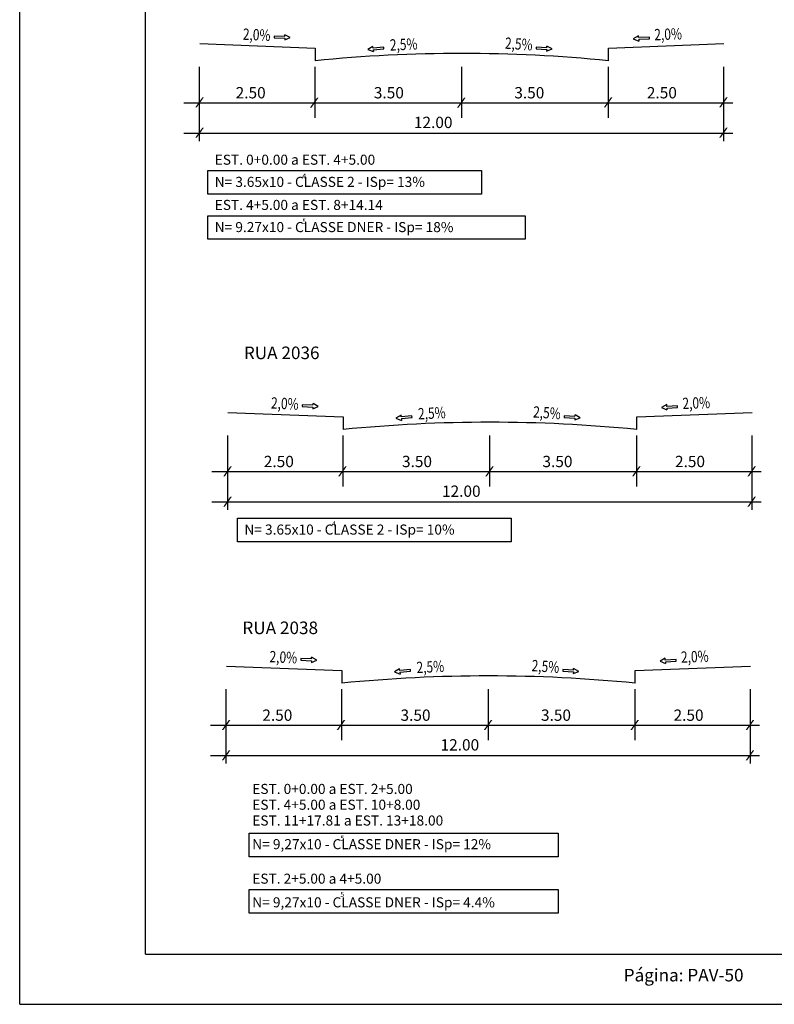
# Model space of a CAD drawing. Extents: x 189897 to 191105, y 1676930 to 1677396.
# Drawn here: x 190003 to 190063, y 1677248 to 1677326 of the extents above; entities that cross this region are included whole.
import ezdxf
from ezdxf.enums import TextEntityAlignment as Align

# ---------------------------------------------------------------- set-up
doc = ezdxf.new("R2010")
doc.units = 0
doc.header["$LTSCALE"] = 25.4
doc.header["$MEASUREMENT"] = 0
doc.linetypes.add('LIN0', pattern=[0])
doc.layers.add('GABARITOS', color=7, linetype='CONTINUOUS')
doc.layers.add('GERAL', color=7, linetype='CONTINUOUS')
doc.styles.add('ROMANS', font='romans', dxfattribs={"height": 2.5})
doc.styles.add('SECTIP', font='swisse.ttf', dxfattribs={"height": 2})

msp = doc.modelspace()

# ---------------------------------------------------------------- linework, layer by layer
at = {"layer": 'GABARITOS', "color": 42}
for p, q in [((190023.71, 1677324.914), (190023.704, 1677324.778)), ((190023.704, 1677324.778), (190024.555, 1677324.741)), ((190024.561, 1677324.877), (190023.71, 1677324.914)), ((190024.549, 1677324.605), (190024.984, 1677324.791)), ((190024.555, 1677324.741), (190024.549, 1677324.605)), ((190024.561, 1677324.877), (190024.567, 1677325.014)), ((190024.984, 1677324.791), (190024.567, 1677325.014)), ((190052.677, 1677324.932), (190052.261, 1677324.709)), ((190052.261, 1677324.709), (190052.696, 1677324.524)), ((190052.684, 1677324.796), (190052.677, 1677324.932)), ((190053.534, 1677324.834), (190052.684, 1677324.796)), ((190052.69, 1677324.66), (190053.541, 1677324.698)), ((190052.69, 1677324.66), (190052.696, 1677324.524)), ((190053.541, 1677324.698), (190053.534, 1677324.834)), ((190031.558, 1677324.09), (190031.154, 1677323.846)), ((190031.154, 1677323.846), (190031.597, 1677323.683)), ((190031.571, 1677323.954), (190031.558, 1677324.09)), ((190032.419, 1677324.035), (190031.571, 1677323.954)), ((190031.584, 1677323.818), (190032.432, 1677323.899)), ((190031.584, 1677323.818), (190031.597, 1677323.683)), ((190032.432, 1677323.899), (190032.419, 1677324.035)), ((190044.533, 1677324.038), (190044.525, 1677323.902)), ((190044.525, 1677323.902), (190045.375, 1677323.848)), ((190045.383, 1677323.984), (190044.533, 1677324.038)), ((190045.366, 1677323.712), (190045.804, 1677323.889)), ((190045.375, 1677323.848), (190045.366, 1677323.712)), ((190045.383, 1677323.984), (190045.392, 1677324.12)), ((190045.804, 1677323.889), (190045.392, 1677324.12)), ((190025.947, 1677295.587), (190025.941, 1677295.451)), ((190026.798, 1677295.551), (190025.947, 1677295.587)), ((190026.798, 1677295.551), (190026.804, 1677295.687)), ((190027.221, 1677295.465), (190026.804, 1677295.687)), ((190054.914, 1677295.605), (190054.498, 1677295.382)), ((190054.921, 1677295.469), (190054.914, 1677295.605)), ((190055.771, 1677295.507), (190054.921, 1677295.469)), ((190055.777, 1677295.371), (190055.771, 1677295.507)), ((190025.941, 1677295.451), (190026.792, 1677295.415)), ((190026.786, 1677295.278), (190027.221, 1677295.465)), ((190026.792, 1677295.415), (190026.786, 1677295.278)), ((190033.795, 1677294.763), (190033.391, 1677294.519)), ((190033.808, 1677294.627), (190033.795, 1677294.763)), ((190034.656, 1677294.708), (190033.808, 1677294.627)), ((190034.669, 1677294.572), (190034.656, 1677294.708)), ((190046.77, 1677294.711), (190046.762, 1677294.575)), ((190047.62, 1677294.657), (190046.77, 1677294.711)), ((190047.62, 1677294.657), (190047.629, 1677294.793)), ((190048.041, 1677294.562), (190047.629, 1677294.793)), ((190054.498, 1677295.382), (190054.933, 1677295.197)), ((190054.927, 1677295.333), (190055.777, 1677295.371)), ((190054.927, 1677295.333), (190054.933, 1677295.197)), ((190033.391, 1677294.519), (190033.834, 1677294.356)), ((190033.821, 1677294.492), (190034.669, 1677294.572)), ((190033.821, 1677294.492), (190033.834, 1677294.356)), ((190046.762, 1677294.575), (190047.612, 1677294.521)), ((190047.603, 1677294.385), (190048.041, 1677294.562)), ((190047.612, 1677294.521), (190047.603, 1677294.385)), ((190025.831, 1677275.414), (190025.825, 1677275.278)), ((190025.825, 1677275.278), (190026.676, 1677275.241)), ((190026.681, 1677275.378), (190025.831, 1677275.414)), ((190026.67, 1677275.105), (190027.104, 1677275.291)), ((190026.676, 1677275.241), (190026.67, 1677275.105)), ((190026.681, 1677275.378), (190026.687, 1677275.514)), ((190027.104, 1677275.291), (190026.687, 1677275.514)), ((190054.798, 1677275.432), (190054.382, 1677275.209)), ((190054.382, 1677275.209), (190054.816, 1677275.024)), ((190054.804, 1677275.296), (190054.798, 1677275.432)), ((190055.655, 1677275.334), (190054.804, 1677275.296)), ((190054.81, 1677275.16), (190055.661, 1677275.198)), ((190054.81, 1677275.16), (190054.816, 1677275.024)), ((190055.661, 1677275.198), (190055.655, 1677275.334)), ((190033.679, 1677274.59), (190033.274, 1677274.346)), ((190033.274, 1677274.346), (190033.718, 1677274.183)), ((190033.692, 1677274.454), (190033.679, 1677274.59)), ((190034.54, 1677274.535), (190033.692, 1677274.454)), ((190033.705, 1677274.318), (190034.553, 1677274.399)), ((190034.553, 1677274.399), (190034.54, 1677274.535)), ((190046.654, 1677274.538), (190046.645, 1677274.402)), ((190046.645, 1677274.402), (190047.495, 1677274.348)), ((190047.504, 1677274.484), (190046.654, 1677274.538)), ((190047.487, 1677274.212), (190047.924, 1677274.389)), ((190047.495, 1677274.348), (190047.487, 1677274.212)), ((190047.504, 1677274.484), (190047.512, 1677274.62)), ((190047.924, 1677274.389), (190047.512, 1677274.62)), ((190033.705, 1677274.318), (190033.718, 1677274.183))]:
    msp.add_line(p, q, dxfattribs=at)
at = {"layer": 'GABARITOS', "color": 3, "linetype": 'LIN0'}
for p, q in [((190017.792, 1677324.319), (190026.959, 1677323.953)), ((190026.959, 1677323.953), (190026.959, 1677322.953)), ((190050.292, 1677323.953), (190059.459, 1677324.319)), ((190050.292, 1677322.953), (190050.292, 1677323.953)), ((190026.959, 1677322.953), (190026.959, 1677322.953)), ((190020.029, 1677294.993), (190029.196, 1677294.626)), ((190052.529, 1677294.626), (190061.696, 1677294.993)), ((190029.196, 1677294.626), (190029.196, 1677293.626)), ((190052.529, 1677293.626), (190052.529, 1677294.626)), ((190029.196, 1677293.626), (190029.196, 1677293.626)), ((190019.912, 1677274.819), (190029.079, 1677274.453)), ((190029.079, 1677274.453), (190029.079, 1677273.453)), ((190052.412, 1677274.453), (190061.579, 1677274.819)), ((190052.412, 1677273.453), (190052.412, 1677274.453)), ((190029.079, 1677273.453), (190029.079, 1677273.453))]:
    msp.add_line(p, q, dxfattribs=at)
at = {"layer": 'GABARITOS', "color": 42, "linetype": 'LIN0'}
for p, q in [((190017.788, 1677316.556), (190017.788, 1677322.479)), ((190026.959, 1677318.417), (190026.959, 1677322.479)), ((190038.625, 1677318.417), (190038.625, 1677322.479)), ((190050.292, 1677318.417), (190050.292, 1677322.479)), ((190059.459, 1677316.556), (190059.459, 1677322.479)), ((190016.526, 1677319.617), (190060.179, 1677319.617)), ((190016.526, 1677317.205), (190060.179, 1677317.205)), ((190020.025, 1677287.23), (190020.025, 1677293.152)), ((190029.196, 1677289.09), (190029.196, 1677293.152)), ((190040.862, 1677289.09), (190040.862, 1677293.152)), ((190052.529, 1677289.09), (190052.529, 1677293.152)), ((190061.696, 1677287.23), (190061.696, 1677293.152)), ((190018.763, 1677290.29), (190062.416, 1677290.29)), ((190018.763, 1677287.878), (190062.416, 1677287.878)), ((190019.908, 1677267.057), (190019.908, 1677272.979)), ((190029.079, 1677268.917), (190029.079, 1677272.979)), ((190040.746, 1677268.917), (190040.746, 1677272.979)), ((190052.412, 1677268.917), (190052.412, 1677272.979)), ((190061.579, 1677267.057), (190061.579, 1677272.979)), ((190018.646, 1677270.117), (190062.3, 1677270.117)), ((190018.646, 1677267.705), (190062.3, 1677267.705))]:
    msp.add_line(p, q, dxfattribs=at)
at = {"layer": 'GABARITOS'}
for points in [[(190018.434, 1677314.222), (190040.184, 1677314.222), (190040.184, 1677312.351), (190018.434, 1677312.351)], [(190018.434, 1677310.627), (190043.652, 1677310.627), (190043.652, 1677308.756), (190018.434, 1677308.756)], [(190020.792, 1677286.573), (190042.543, 1677286.573), (190042.543, 1677284.702), (190020.792, 1677284.702)], [(190021.718, 1677261.517), (190046.296, 1677261.517), (190046.296, 1677259.647), (190021.718, 1677259.647)], [(190021.718, 1677257.045), (190046.296, 1677257.045), (190046.296, 1677255.174), (190021.718, 1677255.174)]]:
    msp.add_lwpolyline(points, close=True, dxfattribs=at)
at = {"layer": 'GABARITOS', "color": 3, "linetype": 'LIN0'}
for centre in [(190038.625, 1677205.694), (190040.862, 1677176.367), (190040.746, 1677156.194)]:
    msp.add_arc(centre, 117.837, 84.31804, 95.68196, dxfattribs=at)
at = {"layer": 'GERAL', "color": 7}
for q in [(190003.486, 1677396.416), (190108.486, 1677247.916)]:
    msp.add_line((190003.486, 1677247.916), q, dxfattribs=at)
at = {"layer": 'GERAL', "color": 0}
for q in [(190013.486, 1677392.416), (190104.486, 1677251.916)]:
    msp.add_line((190013.486, 1677251.916), q, dxfattribs=at)

# ---------------------------------------------------------------- texts
at = {"layer": 'GABARITOS', "color": 42, "style": 'SECTIP', "width": 0.709193}
for s, rotation, p, p2 in [('2,0%', 357.28972, (190021.205, 1677324.625), (190023.398, 1677324.521)), ('2,0%', 2.34861, (190053.948, 1677324.572), (190056.141, 1677324.662)), ('2,5%', 2.74696, (190032.93, 1677323.753), (190035.122, 1677323.858)), ('2,5%', 356.10891, (190042.034, 1677323.914), (190044.224, 1677323.765)), ('2,0%', 357.28972, (190023.442, 1677295.298), (190025.635, 1677295.195)), ('2,5%', 356.10891, (190044.271, 1677294.588), (190046.461, 1677294.439)), ('2,0%', 2.34861, (190056.185, 1677295.246), (190058.378, 1677295.336)), ('2,5%', 2.74696, (190035.167, 1677294.426), (190037.359, 1677294.531)), ('2,0%', 357.28972, (190023.326, 1677275.125), (190025.519, 1677275.021)), ('2,0%', 2.34861, (190056.068, 1677275.072), (190058.262, 1677275.162)), ('2,5%', 2.74696, (190035.05, 1677274.253), (190037.243, 1677274.358)), ('2,5%', 356.10891, (190044.154, 1677274.414), (190046.344, 1677274.265))]:
    msp.add_text(s, height=0.9, rotation=rotation, dxfattribs=at).set_placement(p, p2, align=Align.FIT)
at = {"layer": 'GABARITOS', "color": 42, "style": 'SECTIP'}
for s, p in [('2.50', (190020.652, 1677319.96)), ('3.50', (190031.636, 1677319.96)), ('3.50', (190042.8, 1677319.96)), ('2.50', (190053.337, 1677319.96)), ('12.00', (190034.818, 1677317.6)), ('2.50', (190022.889, 1677290.634)), ('3.50', (190033.873, 1677290.634)), ('3.50', (190045.037, 1677290.634)), ('2.50', (190055.574, 1677290.634)), ('12.00', (190037.055, 1677288.273)), ('2.50', (190022.772, 1677270.46)), ('3.50', (190033.757, 1677270.46)), ('3.50', (190044.921, 1677270.46)), ('2.50', (190055.458, 1677270.46)), ('12.00', (190036.939, 1677268.1))]:
    msp.add_text(s, height=0.9, dxfattribs=at).set_placement(p)
at = {"layer": 'GABARITOS', "color": 42, "style": 'ROMANS', "width": 1.283333}
for p, p2 in [((190017.416, 1677319.388), (190018.149, 1677319.388)), ((190026.54, 1677319.375), (190027.273, 1677319.375)), ((190038.229, 1677319.375), (190038.962, 1677319.375)), ((190049.891, 1677319.388), (190050.624, 1677319.388)), ((190059.054, 1677319.388), (190059.788, 1677319.388)), ((190017.416, 1677316.975), (190018.149, 1677316.975)), ((190059.054, 1677316.975), (190059.788, 1677316.975)), ((190019.653, 1677290.061), (190020.386, 1677290.061)), ((190028.776, 1677290.049), (190029.51, 1677290.049)), ((190040.466, 1677290.049), (190041.199, 1677290.049)), ((190052.134, 1677290.042), (190052.868, 1677290.042)), ((190061.302, 1677290.048), (190062.036, 1677290.048)), ((190019.653, 1677287.648), (190020.386, 1677287.648)), ((190061.299, 1677287.63), (190062.032, 1677287.63)), ((190019.536, 1677269.888), (190020.27, 1677269.888)), ((190028.66, 1677269.875), (190029.394, 1677269.875)), ((190040.349, 1677269.875), (190041.083, 1677269.875)), ((190052.011, 1677269.888), (190052.745, 1677269.888)), ((190061.175, 1677269.888), (190061.908, 1677269.888)), ((190019.536, 1677267.475), (190020.27, 1677267.475)), ((190061.175, 1677267.475), (190061.908, 1677267.475))]:
    msp.add_text('/', height=0.6, dxfattribs=at).set_placement(p, p2, align=Align.FIT)
at = {"layer": 'GABARITOS', "color": 7, "style": 'SECTIP'}
for s, height, p in [('EST. 0+0.00 a EST. 4+5.00', 0.8, (190018.986, 1677314.684)), ('N= 3.65x10 - CLASSE 2 - ISp= 13%', 0.8, (190018.986, 1677312.921)), ('4', 0.4, (190025.948, 1677313.58)), ('EST. 4+5.00 a EST. 8+14.14', 0.8, (190018.986, 1677311.089)), ('5', 0.4, (190025.948, 1677309.984)), ('N= 9.27x10 - CLASSE DNER - ISp= 18%', 0.8, (190018.986, 1677309.325)), ('4', 0.4, (190028.307, 1677285.93)), ('N= 3.65x10 - CLASSE 2 - ISp= 10%', 0.8, (190021.345, 1677285.271)), ('EST. 0+0.00 a EST. 2+5.00', 0.8, (190021.97, 1677264.644)), ('EST. 4+5.00 a EST. 10+8.00', 0.8, (190021.97, 1677263.388)), ('EST. 11+17.81 a EST. 13+18.00', 0.8, (190021.97, 1677262.133)), ('N= 9,27x10 - CLASSE DNER - ISp= 12%', 0.8, (190021.97, 1677260.25)), ('5', 0.4, (190028.976, 1677260.93)), ('EST. 2+5.00 a 4+5.00', 0.8, (190021.97, 1677257.508)), ('N= 9,27x10 - CLASSE DNER - ISp= 4.4%', 0.8, (190021.97, 1677255.625)), ('5', 0.4, (190028.976, 1677256.458)), ('Página: PAV-50', 1, (190051.496, 1677249.737))]:
    msp.add_text(s, height=height, dxfattribs=at).set_placement(p)
at = {"layer": 'GABARITOS', "color": 1, "style": 'SECTIP'}
for s, p in [('RUA 2036', (190021.304, 1677299.224)), ('RUA 2038', (190021.188, 1677277.356))]:
    msp.add_text(s, height=1, dxfattribs=at).set_placement(p)

doc.saveas('drawing.dxf')
